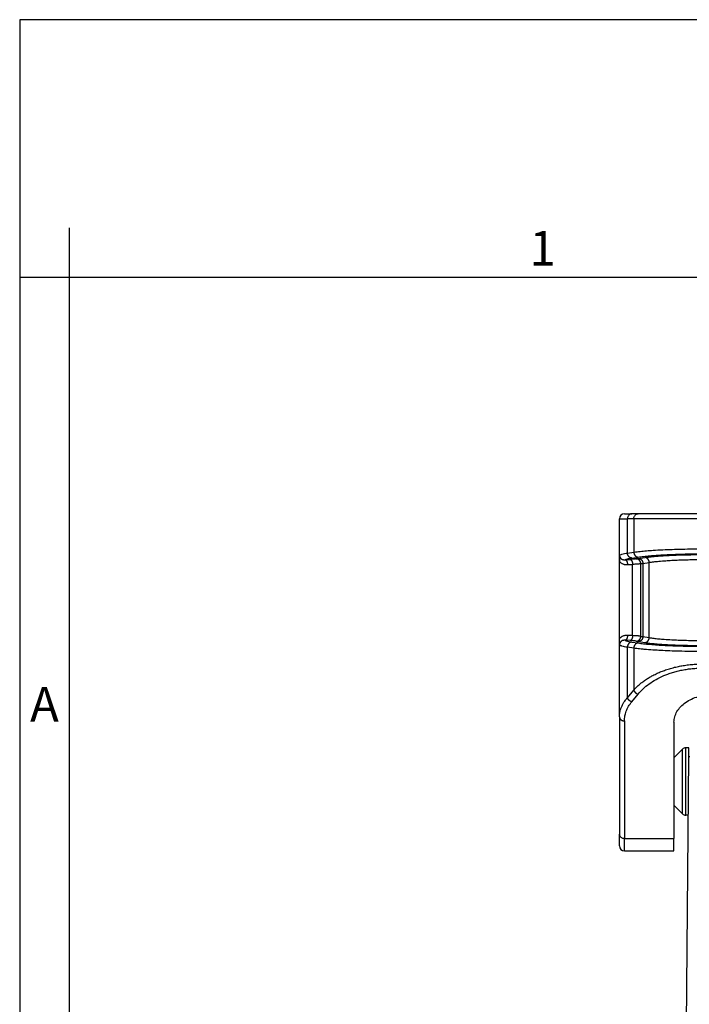
# Model space of a CAD drawing. Units: millimetres. Extents: x 0 to 297, y -463 to -253.
# Drawn here: x 0 to 68, y -352 to -253 of the extents above; entities that cross this region are included whole.
import ezdxf

# ---------------------------------------------------------------- set-up
doc = ezdxf.new("R2010")
doc.units = ezdxf.units.MM
doc.layers.add('1', color=7, linetype='Continuous')
doc.styles.add('CONVERTER_12', font='ARIAL.TTF', dxfattribs={"width": 1.2})

msp = doc.modelspace()

# ---------------------------------------------------------------- linework, layer by layer
at = {"color": 2, "linetype": 'Continuous'}
for p, q in [((61.052, -302.628), (61.789, -302.628)), ((62.429, -302.628), (61.789, -302.628)), ((68.924, -302.628), (62.429, -302.628)), ((60.552, -307.448), (60.552, -303.128)), ((60.552, -303.128), (61.356, -303.128)), ((61.996, -303.128), (61.356, -303.128)), ((61.356, -306.594), (61.356, -303.128)), ((68.924, -303.128), (61.996, -303.128)), ((61.996, -303.128), (61.996, -306.498)), ((61.356, -306.594), (61.996, -306.498)), ((60.552, -315.207), (60.552, -307.448)), ((61.113, -307.262), (61.627, -307.236)), ((61.363, -307.76), (61.877, -307.734)), ((61.789, -307.093), (62.429, -306.996)), ((61.877, -314.921), (61.877, -307.734)), ((62.482, -307.135), (63.121, -307.038)), ((62.708, -314.982), (62.708, -307.673)), ((62.915, -307.633), (63.554, -307.536)), ((62.915, -307.633), (62.915, -315.022)), ((63.554, -315.119), (63.554, -307.536)), ((60.552, -323.109), (60.552, -315.207)), ((61.627, -315.419), (61.113, -315.393)), ((61.877, -314.921), (61.363, -314.895)), ((61.789, -315.563), (62.429, -315.66)), ((62.482, -315.52), (63.121, -315.617)), ((62.915, -315.022), (63.554, -315.119)), ((61.356, -316.061), (61.996, -316.158)), ((61.356, -321.183), (61.356, -316.061)), ((61.996, -316.158), (61.996, -320.408)), ((61.356, -321.183), (61.996, -320.408)), ((61.789, -321.593), (62.429, -320.817)), ((60.552, -323.109), (60.552, -334.952)), ((61.052, -323.518), (61.052, -335.362)), ((66.052, -323.644), (66.052, -327.228)), ((66.052, -327.228), (66.906, -326.374)), ((66.906, -332.881), (66.906, -326.374)), ((67.259, -333.028), (67.259, -326.228)), ((67.552, -326.228), (67.259, -326.228)), ((67.552, -327.128), (67.552, -326.228)), ((66.052, -327.228), (66.052, -332.028)), ((67.316, -354.201), (67.552, -327.128)), ((67.652, -327.128), (67.552, -327.128)), ((66.052, -332.028), (66.906, -332.881)), ((66.052, -332.028), (66.052, -335.362)), ((67.501, -333.028), (67.259, -333.028)), ((60.552, -336.128), (60.552, -334.952)), ((61.052, -336.628), (61.052, -335.362)), ((61.052, -335.362), (66.052, -335.362)), ((66.052, -336.628), (66.052, -335.362)), ((61.052, -336.628), (66.052, -336.628))]:
    msp.add_line(p, q, dxfattribs=at)
for centre, start, end in [((61.052, -303.128), 90, 180), ((67.259, -326.728), 90, 135), ((67.259, -332.528), 225, 270), ((61.052, -336.128), 180, 270)]:
    msp.add_arc(centre, 0.5, start, end, dxfattribs=at)
for points, knots in [([(61.789, -302.628), (61.751, -302.631), (61.675, -302.638), (61.568, -302.691), (61.478, -302.772), (61.409, -302.877), (61.365, -302.998), (61.359, -303.084), (61.356, -303.128)], [0, 0, 0, 0, 0.1133595, 0.2291246, 0.3489422, 0.473275, 0.6013895, 0.7316374, 0.7316374, 0.7316374, 0.7316374]), ([(61.996, -303.128), (61.998, -303.084), (62.004, -302.998), (62.049, -302.877), (62.117, -302.772), (62.208, -302.691), (62.314, -302.638), (62.391, -302.631), (62.429, -302.628)], [0, 0, 0, 0, 0.1302479, 0.2583624, 0.3826952, 0.5025128, 0.6182779, 0.7316374, 0.7316374, 0.7316374, 0.7316374]), ([(60.558, -306.813), (60.558, -306.813), (60.558, -306.814), (60.558, -306.814), (60.558, -306.814), (60.558, -306.814), (60.558, -306.814), (60.558, -306.815), (60.558, -306.816), (60.558, -306.816), (60.558, -306.817), (60.558, -306.818), (60.558, -306.818), (60.558, -306.818), (60.558, -306.819), (60.558, -306.82), (60.558, -306.82), (60.558, -306.822), (60.558, -306.824), (60.558, -306.826), (60.558, -306.828), (60.558, -306.83), (60.558, -306.834), (60.557, -306.838), (60.557, -306.842), (60.557, -306.847), (60.557, -306.853), (60.557, -306.86), (60.556, -306.867), (60.556, -306.873), (60.556, -306.881), (60.556, -306.891), (60.555, -306.902), (60.555, -306.914), (60.555, -306.926), (60.555, -306.938), (60.554, -306.95), (60.554, -306.962), (60.554, -306.974), (60.554, -306.986), (60.554, -306.999), (60.553, -307.011), (60.553, -307.024), (60.553, -307.037), (60.553, -307.05), (60.553, -307.064), (60.553, -307.077), (60.553, -307.091), (60.553, -307.104), (60.553, -307.115), (60.553, -307.127), (60.553, -307.138), (60.553, -307.149), (60.552, -307.161), (60.552, -307.173), (60.552, -307.184), (60.552, -307.196), (60.552, -307.209), (60.552, -307.221), (60.552, -307.234), (60.552, -307.246), (60.552, -307.259), (60.552, -307.27), (60.552, -307.277), (60.552, -307.282), (60.552, -307.287), (60.552, -307.293), (60.552, -307.298), (60.552, -307.303), (60.552, -307.308), (60.552, -307.314), (60.552, -307.319), (60.552, -307.325), (60.552, -307.33), (60.552, -307.336), (60.552, -307.342), (60.552, -307.348), (60.552, -307.354), (60.552, -307.36), (60.552, -307.367), (60.552, -307.373), (60.552, -307.38), (60.552, -307.387), (60.552, -307.394), (60.552, -307.401), (60.552, -307.408), (60.552, -307.416), (60.552, -307.424), (60.552, -307.432), (60.552, -307.44), (60.552, -307.445), (60.552, -307.448)], [0, 0, 0, 0, 0.000273, 0.0004457, 0.0005366, 0.0007737, 0.0010211, 0.0015221, 0.0020244, 0.0030189, 0.0040112, 0.0041597, 0.004474, 0.0049398, 0.0055426, 0.0062678, 0.007101, 0.0080278, 0.0102297, 0.0123185, 0.0142846, 0.0161182, 0.0204592, 0.0246436, 0.0286627, 0.0325077, 0.0395906, 0.0465096, 0.0532496, 0.0597956, 0.0661324, 0.0774536, 0.0889491, 0.1006255, 0.1124894, 0.1245476, 0.1368066, 0.1487486, 0.160847, 0.1731052, 0.1855264, 0.198114, 0.2108714, 0.2238019, 0.2369087, 0.2501954, 0.263665, 0.2773211, 0.2911669, 0.3021292, 0.3132332, 0.3244836, 0.3358847, 0.347441, 0.3591571, 0.3710373, 0.3830862, 0.3953083, 0.4077079, 0.4202896, 0.4330579, 0.4460172, 0.459172, 0.4641131, 0.4690948, 0.4741239, 0.479207, 0.4843507, 0.4895616, 0.4948465, 0.5002119, 0.5056646, 0.511211, 0.516858, 0.5226121, 0.5284799, 0.5344682, 0.5405835, 0.5468326, 0.5532219, 0.5597583, 0.5664483, 0.5732986, 0.5803158, 0.5875065, 0.5948775, 0.6024353, 0.6101866, 0.6181381, 0.6262963, 0.634668, 0.634668, 0.634668, 0.634668]), ([(60.558, -306.813), (60.583, -306.793), (60.65, -306.735), (60.83, -306.691), (61.069, -306.636), (61.259, -306.608), (61.356, -306.594)], [0, 0, 0, 0, 0.0943401, 0.2635778, 0.5416794, 0.8367347, 0.8367347, 0.8367347, 0.8367347]), ([(60.558, -306.813), (60.558, -306.815), (60.558, -306.82), (60.558, -306.827), (60.559, -306.836), (60.559, -306.845), (60.56, -306.858), (60.562, -306.877), (60.566, -306.901), (60.572, -306.931), (60.582, -306.963), (60.595, -306.998), (60.612, -307.032), (60.631, -307.064), (60.651, -307.092), (60.676, -307.121), (60.702, -307.146), (60.728, -307.168), (60.754, -307.187), (60.782, -307.203), (60.81, -307.218), (60.842, -307.231), (60.881, -307.245), (60.925, -307.255), (60.972, -307.262), (61.005, -307.265), (61.026, -307.265), (61.031, -307.266), (61.037, -307.266), (61.044, -307.266), (61.054, -307.265), (61.066, -307.265), (61.077, -307.264), (61.088, -307.264), (61.098, -307.263), (61.106, -307.262), (61.111, -307.262), (61.113, -307.262)], [0, 0, 0, 0, 0.0054436, 0.0148884, 0.0219909, 0.0296765, 0.043822, 0.0592057, 0.088179, 0.1177701, 0.1503988, 0.1883466, 0.2310594, 0.2626252, 0.2981877, 0.3375058, 0.3746325, 0.4081092, 0.4376362, 0.4723142, 0.5043175, 0.5334124, 0.5770328, 0.6268591, 0.6703238, 0.7196228, 0.7254189, 0.7312342, 0.7363306, 0.7427454, 0.7538858, 0.7650806, 0.7782057, 0.7878651, 0.7987558, 0.807347, 0.8128037, 0.8128037, 0.8128037, 0.8128037]), ([(61.789, -307.093), (61.783, -307.092), (61.77, -307.091), (61.751, -307.089), (61.732, -307.085), (61.712, -307.081), (61.692, -307.075), (61.673, -307.069), (61.653, -307.061), (61.633, -307.052), (61.614, -307.041), (61.595, -307.03), (61.576, -307.018), (61.557, -307.004), (61.539, -306.989), (61.522, -306.974), (61.505, -306.957), (61.489, -306.939), (61.474, -306.921), (61.459, -306.901), (61.446, -306.881), (61.433, -306.861), (61.421, -306.84), (61.41, -306.818), (61.401, -306.796), (61.392, -306.774), (61.384, -306.751), (61.377, -306.728), (61.371, -306.706), (61.366, -306.683), (61.362, -306.661), (61.359, -306.638), (61.357, -306.616), (61.356, -306.602), (61.356, -306.594)], [0, 0, 0, 0, 0.0189411, 0.038258, 0.0579535, 0.0780289, 0.0984839, 0.1193161, 0.140521, 0.1620911, 0.1840166, 0.2062842, 0.2288775, 0.2517769, 0.2749594, 0.2983987, 0.3220653, 0.3459269, 0.3699484, 0.3940926, 0.4183202, 0.4425906, 0.4668624, 0.4910937, 0.5152425, 0.5392678, 0.5631293, 0.5867886, 0.6102089, 0.6333557, 0.6561972, 0.6787041, 0.7008501, 0.7226119, 0.7226119, 0.7226119, 0.7226119]), ([(61.996, -306.498), (62.213, -306.47), (62.635, -306.416), (63.289, -306.358), (64.046, -306.303), (64.911, -306.256), (65.876, -306.217), (66.902, -306.189), (67.924, -306.172), (68.615, -306.17), (68.924, -306.169)], [0, 0, 0, 0, 0.658048, 1.276281, 1.967499, 2.934598, 3.874923, 4.866649, 6.014511, 6.940215, 6.940215, 6.940215, 6.940215]), ([(61.996, -306.498), (61.996, -306.505), (61.997, -306.519), (61.999, -306.541), (62.002, -306.564), (62.006, -306.586), (62.011, -306.609), (62.016, -306.632), (62.023, -306.654), (62.031, -306.677), (62.04, -306.699), (62.05, -306.721), (62.061, -306.743), (62.073, -306.764), (62.085, -306.785), (62.099, -306.805), (62.113, -306.824), (62.129, -306.842), (62.145, -306.86), (62.162, -306.877), (62.179, -306.892), (62.197, -306.907), (62.215, -306.921), (62.234, -306.933), (62.253, -306.944), (62.273, -306.955), (62.292, -306.964), (62.312, -306.972), (62.332, -306.978), (62.351, -306.984), (62.371, -306.988), (62.39, -306.992), (62.41, -306.994), (62.422, -306.995), (62.429, -306.996)], [0, 0, 0, 0, 0.0217618, 0.0439078, 0.0664147, 0.0892562, 0.112403, 0.1358233, 0.1594826, 0.1833441, 0.2073694, 0.2315182, 0.2557495, 0.2800213, 0.3042917, 0.3285193, 0.3526635, 0.376685, 0.4005466, 0.4242132, 0.4476525, 0.470835, 0.4937344, 0.5163278, 0.5385953, 0.5605208, 0.5820909, 0.6032958, 0.624128, 0.644583, 0.6646584, 0.6843539, 0.7036708, 0.7226119, 0.7226119, 0.7226119, 0.7226119]), ([(62.429, -306.996), (62.61, -306.971), (63.005, -306.916), (63.618, -306.858), (64.35, -306.801), (65.126, -306.756), (66.031, -306.716), (66.918, -306.69), (67.911, -306.671), (68.559, -306.669), (68.924, -306.668)], [0, 0, 0, 0, 0.54871, 1.197465, 1.845863, 2.752569, 3.528312, 4.564016, 5.414399, 6.508003, 6.508003, 6.508003, 6.508003]), ([(63.121, -307.038), (63.283, -307.016), (63.636, -306.967), (64.184, -306.915), (64.838, -306.864), (65.531, -306.824), (66.34, -306.789), (67.132, -306.765), (68.019, -306.748), (68.598, -306.746), (68.924, -306.745)], [0, 0, 0, 0, 0.489917, 1.06951, 1.648473, 2.458605, 3.151611, 4.076928, 4.836572, 5.813816, 5.813816, 5.813816, 5.813816]), ([(60.552, -307.448), (60.578, -307.474), (60.635, -307.532), (60.729, -307.601), (60.834, -307.66), (60.934, -307.702), (61.044, -307.734), (61.13, -307.75), (61.204, -307.758), (61.257, -307.761), (61.311, -307.762), (61.345, -307.761), (61.363, -307.76)], [0, 0, 0, 0, 0.1095017, 0.2437205, 0.3465223, 0.4710545, 0.5699927, 0.6874429, 0.7347276, 0.7928903, 0.8450334, 0.8971607, 0.8971607, 0.8971607, 0.8971607]), ([(61.113, -307.262), (61.146, -307.246), (61.225, -307.209), (61.374, -307.17), (61.566, -307.128), (61.71, -307.105), (61.789, -307.093)], [0, 0, 0, 0, 0.1094317, 0.2625994, 0.459642, 0.6997467, 0.6997467, 0.6997467, 0.6997467]), ([(61.113, -307.262), (61.116, -307.263), (61.124, -307.264), (61.135, -307.267), (61.146, -307.271), (61.157, -307.276), (61.168, -307.282), (61.179, -307.289), (61.19, -307.298), (61.201, -307.307), (61.212, -307.318), (61.223, -307.329), (61.234, -307.342), (61.245, -307.356), (61.255, -307.371), (61.265, -307.386), (61.274, -307.403), (61.283, -307.42), (61.292, -307.439), (61.301, -307.458), (61.308, -307.478), (61.316, -307.498), (61.323, -307.519), (61.329, -307.54), (61.335, -307.562), (61.34, -307.584), (61.345, -307.606), (61.349, -307.628), (61.353, -307.651), (61.356, -307.673), (61.358, -307.695), (61.36, -307.717), (61.362, -307.739), (61.363, -307.753), (61.363, -307.76)], [0, 0, 0, 0, 0.0109365, 0.0222421, 0.0339724, 0.0461809, 0.0589174, 0.0722266, 0.0861471, 0.10071, 0.1159387, 0.1318477, 0.1484431, 0.165722, 0.1836729, 0.2022755, 0.2215018, 0.2413161, 0.261676, 0.2825327, 0.3038324, 0.3255168, 0.3475243, 0.3697909, 0.3922509, 0.4148384, 0.4374873, 0.4601333, 0.4827136, 0.5051681, 0.5274398, 0.5494757, 0.5712262, 0.5926466, 0.5926466, 0.5926466, 0.5926466]), ([(62.25, -307.175), (62.207, -307.182), (62.122, -307.197), (61.988, -307.211), (61.824, -307.225), (61.701, -307.232), (61.627, -307.236)], [0, 0, 0, 0, 0.1317578, 0.2583607, 0.4044075, 0.6263206, 0.6263206, 0.6263206, 0.6263206]), ([(61.627, -307.236), (61.631, -307.237), (61.638, -307.238), (61.649, -307.241), (61.66, -307.245), (61.671, -307.25), (61.683, -307.256), (61.694, -307.263), (61.705, -307.272), (61.716, -307.281), (61.727, -307.292), (61.738, -307.303), (61.749, -307.316), (61.759, -307.33), (61.769, -307.345), (61.779, -307.36), (61.789, -307.377), (61.798, -307.395), (61.807, -307.413), (61.815, -307.432), (61.823, -307.452), (61.83, -307.472), (61.837, -307.493), (61.844, -307.514), (61.849, -307.536), (61.855, -307.558), (61.859, -307.58), (61.864, -307.602), (61.867, -307.625), (61.87, -307.647), (61.873, -307.669), (61.875, -307.691), (61.876, -307.713), (61.877, -307.727), (61.877, -307.734)], [0, 0, 0, 0, 0.0109365, 0.0222421, 0.0339724, 0.0461809, 0.0589174, 0.0722266, 0.0861471, 0.10071, 0.1159387, 0.1318477, 0.1484431, 0.165722, 0.1836729, 0.2022755, 0.2215018, 0.2413161, 0.261676, 0.2825327, 0.3038324, 0.3255168, 0.3475243, 0.3697909, 0.3922509, 0.4148384, 0.4374873, 0.4601333, 0.4827136, 0.5051681, 0.5274398, 0.5494757, 0.5712262, 0.5926466, 0.5926466, 0.5926466, 0.5926466]), ([(62.708, -307.673), (62.687, -307.676), (62.637, -307.683), (62.559, -307.692), (62.466, -307.7), (62.315, -307.712), (62.116, -307.724), (61.953, -307.731), (61.877, -307.734)], [0, 0, 0, 0, 0.0647761, 0.1507734, 0.2352625, 0.343096, 0.6069675, 0.8331556, 0.8331556, 0.8331556, 0.8331556]), ([(62.25, -307.175), (62.267, -307.172), (62.304, -307.165), (62.361, -307.155), (62.421, -307.144), (62.462, -307.138), (62.482, -307.135)], [0, 0, 0, 0, 0.0523174, 0.1114371, 0.174874, 0.2350679, 0.2350679, 0.2350679, 0.2350679]), ([(62.708, -307.673), (62.708, -307.666), (62.707, -307.651), (62.705, -307.629), (62.702, -307.607), (62.698, -307.584), (62.693, -307.561), (62.687, -307.539), (62.68, -307.516), (62.671, -307.493), (62.662, -307.471), (62.652, -307.449), (62.64, -307.427), (62.628, -307.406), (62.615, -307.385), (62.6, -307.365), (62.585, -307.345), (62.569, -307.327), (62.552, -307.309), (62.534, -307.293), (62.515, -307.277), (62.496, -307.262), (62.477, -307.249), (62.457, -307.236), (62.436, -307.225), (62.416, -307.215), (62.395, -307.206), (62.374, -307.198), (62.353, -307.192), (62.332, -307.186), (62.311, -307.182), (62.291, -307.178), (62.271, -307.176), (62.257, -307.175), (62.25, -307.175)], [0, 0, 0, 0, 0.0218474, 0.044085, 0.0666936, 0.0896508, 0.1129318, 0.1365091, 0.1603528, 0.1844308, 0.2087091, 0.2331517, 0.2577216, 0.2823807, 0.3070903, 0.3318117, 0.3565064, 0.3811366, 0.4056655, 0.4300581, 0.454281, 0.4783028, 0.5020946, 0.5256301, 0.5488853, 0.5718392, 0.5944733, 0.6167719, 0.6387214, 0.6603111, 0.6815322, 0.7023782, 0.7228442, 0.7429272, 0.7429272, 0.7429272, 0.7429272]), ([(62.482, -307.135), (62.488, -307.136), (62.501, -307.136), (62.52, -307.139), (62.54, -307.142), (62.559, -307.147), (62.579, -307.152), (62.599, -307.159), (62.618, -307.167), (62.638, -307.176), (62.657, -307.186), (62.676, -307.198), (62.695, -307.21), (62.714, -307.224), (62.732, -307.238), (62.749, -307.254), (62.766, -307.271), (62.782, -307.288), (62.797, -307.307), (62.812, -307.326), (62.825, -307.346), (62.838, -307.367), (62.85, -307.388), (62.861, -307.41), (62.871, -307.432), (62.879, -307.454), (62.887, -307.477), (62.894, -307.499), (62.9, -307.522), (62.905, -307.545), (62.909, -307.567), (62.912, -307.589), (62.914, -307.611), (62.915, -307.626), (62.915, -307.633)], [0, 0, 0, 0, 0.0189411, 0.038258, 0.0579535, 0.0780289, 0.0984839, 0.1193161, 0.140521, 0.1620911, 0.1840166, 0.2062842, 0.2288775, 0.2517769, 0.2749594, 0.2983987, 0.3220653, 0.3459269, 0.3699484, 0.3940926, 0.4183202, 0.4425906, 0.4668624, 0.4910937, 0.5152425, 0.5392678, 0.5631293, 0.5867886, 0.6102089, 0.6333557, 0.6561972, 0.6787041, 0.7008501, 0.7226119, 0.7226119, 0.7226119, 0.7226119]), ([(62.708, -307.673), (62.724, -307.67), (62.756, -307.663), (62.807, -307.653), (62.861, -307.643), (62.897, -307.636), (62.915, -307.633)], [0, 0, 0, 0, 0.0479368, 0.0999971, 0.1558902, 0.2108294, 0.2108294, 0.2108294, 0.2108294]), ([(63.554, -307.536), (63.554, -307.529), (63.553, -307.514), (63.551, -307.492), (63.548, -307.47), (63.544, -307.448), (63.54, -307.425), (63.534, -307.402), (63.527, -307.38), (63.519, -307.357), (63.51, -307.335), (63.5, -307.313), (63.489, -307.291), (63.478, -307.27), (63.465, -307.249), (63.451, -307.229), (63.437, -307.21), (63.421, -307.191), (63.405, -307.174), (63.389, -307.157), (63.371, -307.141), (63.353, -307.127), (63.335, -307.113), (63.316, -307.101), (63.297, -307.089), (63.277, -307.079), (63.258, -307.07), (63.238, -307.062), (63.218, -307.055), (63.199, -307.05), (63.179, -307.045), (63.16, -307.042), (63.141, -307.039), (63.128, -307.039), (63.121, -307.038)], [0, 0, 0, 0, 0.0217618, 0.0439078, 0.0664147, 0.0892562, 0.112403, 0.1358233, 0.1594826, 0.1833441, 0.2073694, 0.2315182, 0.2557495, 0.2800213, 0.3042917, 0.3285193, 0.3526635, 0.376685, 0.4005466, 0.4242132, 0.4476525, 0.470835, 0.4937344, 0.5163278, 0.5385953, 0.5605208, 0.5820909, 0.6032958, 0.624128, 0.644583, 0.6646584, 0.6843539, 0.7036708, 0.7226119, 0.7226119, 0.7226119, 0.7226119]), ([(63.554, -307.536), (63.626, -307.525), (63.775, -307.502), (64.006, -307.472), (64.262, -307.442), (64.668, -307.401), (65.192, -307.359), (65.863, -307.318), (66.562, -307.286), (67.295, -307.262), (68.087, -307.246), (68.622, -307.244), (68.924, -307.243)], [0, 0, 0, 0, 0.216249, 0.454202, 0.697497, 0.990816, 1.676098, 2.276739, 3.005595, 3.774464, 4.477554, 5.381756, 5.381756, 5.381756, 5.381756]), ([(61.363, -314.895), (61.345, -314.895), (61.311, -314.893), (61.267, -314.894), (61.232, -314.896), (61.207, -314.897), (61.18, -314.9), (61.124, -314.907), (61.044, -314.921), (60.898, -314.964), (60.723, -315.046), (60.609, -315.154), (60.552, -315.207)], [0, 0, 0, 0, 0.0521832, 0.104327, 0.1304842, 0.1567511, 0.1817871, 0.2096639, 0.327071, 0.4260051, 0.664643, 0.8962737, 0.8962737, 0.8962737, 0.8962737]), ([(60.558, -315.842), (60.558, -315.842), (60.558, -315.842), (60.558, -315.841), (60.558, -315.841), (60.558, -315.841), (60.558, -315.84), (60.558, -315.84), (60.558, -315.839), (60.558, -315.838), (60.558, -315.837), (60.558, -315.837), (60.558, -315.836), (60.558, -315.835), (60.558, -315.833), (60.558, -315.831), (60.558, -315.828), (60.558, -315.825), (60.558, -315.821), (60.557, -315.817), (60.557, -315.813), (60.557, -315.808), (60.557, -315.802), (60.557, -315.795), (60.556, -315.789), (60.556, -315.782), (60.556, -315.773), (60.556, -315.762), (60.555, -315.748), (60.555, -315.734), (60.555, -315.72), (60.554, -315.705), (60.554, -315.691), (60.554, -315.676), (60.554, -315.661), (60.553, -315.646), (60.553, -315.631), (60.553, -315.615), (60.553, -315.6), (60.553, -315.584), (60.553, -315.567), (60.553, -315.552), (60.553, -315.538), (60.553, -315.525), (60.553, -315.512), (60.552, -315.498), (60.552, -315.485), (60.552, -315.471), (60.552, -315.457), (60.552, -315.442), (60.552, -315.428), (60.552, -315.413), (60.552, -315.398), (60.552, -315.386), (60.552, -315.377), (60.552, -315.371), (60.552, -315.365), (60.552, -315.359), (60.552, -315.353), (60.552, -315.347), (60.552, -315.341), (60.552, -315.334), (60.552, -315.328), (60.552, -315.321), (60.552, -315.314), (60.552, -315.307), (60.552, -315.3), (60.552, -315.293), (60.552, -315.285), (60.552, -315.278), (60.552, -315.27), (60.552, -315.262), (60.552, -315.253), (60.552, -315.244), (60.552, -315.236), (60.552, -315.226), (60.552, -315.217), (60.552, -315.21), (60.552, -315.207)], [0, 0, 0, 0, 0.0003556, 0.0005357, 0.0007757, 0.0010227, 0.0015243, 0.0020278, 0.003023, 0.0040142, 0.0043389, 0.0049409, 0.0057822, 0.0068246, 0.0080301, 0.0109381, 0.0136424, 0.0161205, 0.0204791, 0.0246701, 0.0286837, 0.03251, 0.0395779, 0.0464887, 0.053228, 0.0597814, 0.0661346, 0.0797438, 0.0936045, 0.1077279, 0.1221255, 0.1368086, 0.1511584, 0.1657343, 0.180542, 0.1955872, 0.2108757, 0.2264133, 0.2422056, 0.2582584, 0.2745774, 0.2911683, 0.3039713, 0.3169682, 0.3301663, 0.3435727, 0.3571944, 0.3710386, 0.3851123, 0.3994226, 0.4139768, 0.4287817, 0.4438447, 0.4591726, 0.464941, 0.4707662, 0.4766588, 0.4826295, 0.4886887, 0.494847, 0.5011149, 0.507503, 0.5140219, 0.5206821, 0.5274941, 0.5344685, 0.5416158, 0.5489466, 0.5564715, 0.564201, 0.5721456, 0.5803158, 0.5887224, 0.5973757, 0.6062863, 0.6154648, 0.6249218, 0.6346678, 0.6346678, 0.6346678, 0.6346678]), ([(61.113, -315.393), (61.109, -315.393), (61.1, -315.392), (61.088, -315.391), (61.076, -315.391), (61.065, -315.39), (61.054, -315.39), (61.042, -315.39), (61.031, -315.39), (61.008, -315.39), (60.973, -315.393), (60.927, -315.4), (60.882, -315.41), (60.841, -315.424), (60.807, -315.439), (60.778, -315.454), (60.746, -315.474), (60.71, -315.501), (60.673, -315.537), (60.64, -315.576), (60.615, -315.617), (60.595, -315.657), (60.582, -315.692), (60.572, -315.724), (60.566, -315.754), (60.562, -315.778), (60.56, -315.798), (60.559, -315.81), (60.559, -315.82), (60.558, -315.828), (60.558, -315.835), (60.558, -315.84), (60.558, -315.842)], [0, 0, 0, 0, 0.0126695, 0.0248398, 0.0365418, 0.0479628, 0.0591967, 0.0703822, 0.0828357, 0.0931051, 0.1402007, 0.1858005, 0.2332558, 0.2791935, 0.3141933, 0.3461107, 0.3749336, 0.4279792, 0.479835, 0.5308885, 0.5814652, 0.6242196, 0.6621951, 0.6948343, 0.7244433, 0.7534467, 0.7688441, 0.7830006, 0.7906941, 0.7978014, 0.8072557, 0.8127307, 0.8127307, 0.8127307, 0.8127307]), ([(61.363, -314.895), (61.363, -314.902), (61.362, -314.917), (61.36, -314.938), (61.358, -314.96), (61.356, -314.982), (61.353, -315.005), (61.349, -315.027), (61.345, -315.049), (61.34, -315.071), (61.335, -315.093), (61.329, -315.115), (61.323, -315.136), (61.316, -315.157), (61.308, -315.177), (61.301, -315.197), (61.292, -315.216), (61.283, -315.235), (61.274, -315.252), (61.265, -315.269), (61.255, -315.285), (61.245, -315.299), (61.234, -315.313), (61.223, -315.326), (61.212, -315.337), (61.201, -315.348), (61.19, -315.357), (61.179, -315.366), (61.168, -315.373), (61.157, -315.379), (61.146, -315.384), (61.135, -315.388), (61.124, -315.391), (61.116, -315.393), (61.113, -315.393)], [0, 0, 0, 0, 0.0214204, 0.0431709, 0.0652067, 0.0874785, 0.109933, 0.1325133, 0.1551592, 0.1778082, 0.2003956, 0.2228557, 0.2451222, 0.2671298, 0.2888142, 0.3101139, 0.3309706, 0.3513304, 0.3711447, 0.3903711, 0.4089737, 0.4269246, 0.4442034, 0.4607989, 0.4767079, 0.4919365, 0.5064995, 0.52042, 0.5337292, 0.5464657, 0.5586741, 0.5704045, 0.5817101, 0.5926466, 0.5926466, 0.5926466, 0.5926466]), ([(61.113, -315.393), (61.142, -315.408), (61.222, -315.446), (61.365, -315.483), (61.56, -315.526), (61.704, -315.549), (61.789, -315.563)], [0, 0, 0, 0, 0.0985573, 0.2626115, 0.441784, 0.6997599, 0.6997599, 0.6997599, 0.6997599]), ([(61.789, -315.563), (61.783, -315.563), (61.77, -315.564), (61.751, -315.566), (61.732, -315.57), (61.712, -315.574), (61.692, -315.58), (61.673, -315.587), (61.653, -315.595), (61.633, -315.604), (61.614, -315.614), (61.595, -315.625), (61.576, -315.638), (61.557, -315.651), (61.539, -315.666), (61.522, -315.682), (61.505, -315.698), (61.489, -315.716), (61.474, -315.734), (61.459, -315.754), (61.446, -315.774), (61.433, -315.794), (61.421, -315.816), (61.41, -315.837), (61.401, -315.859), (61.392, -315.882), (61.384, -315.904), (61.377, -315.927), (61.371, -315.949), (61.366, -315.972), (61.362, -315.995), (61.359, -316.017), (61.357, -316.039), (61.356, -316.054), (61.356, -316.061)], [0, 0, 0, 0, 0.0189411, 0.038258, 0.0579535, 0.0780289, 0.0984839, 0.1193161, 0.140521, 0.1620911, 0.1840166, 0.2062842, 0.2288775, 0.2517769, 0.2749594, 0.2983987, 0.3220653, 0.3459269, 0.3699484, 0.3940926, 0.4183202, 0.4425906, 0.4668624, 0.4910937, 0.5152425, 0.5392678, 0.5631293, 0.5867886, 0.6102089, 0.6333557, 0.6561972, 0.6787041, 0.7008501, 0.7226119, 0.7226119, 0.7226119, 0.7226119]), ([(61.877, -314.921), (61.877, -314.928), (61.876, -314.943), (61.875, -314.964), (61.873, -314.986), (61.87, -315.008), (61.867, -315.031), (61.864, -315.053), (61.859, -315.075), (61.855, -315.097), (61.849, -315.119), (61.844, -315.141), (61.837, -315.162), (61.83, -315.183), (61.823, -315.203), (61.815, -315.223), (61.807, -315.242), (61.798, -315.261), (61.789, -315.278), (61.779, -315.295), (61.769, -315.311), (61.759, -315.325), (61.749, -315.339), (61.738, -315.352), (61.727, -315.363), (61.716, -315.374), (61.705, -315.383), (61.694, -315.392), (61.683, -315.399), (61.671, -315.405), (61.66, -315.41), (61.649, -315.414), (61.638, -315.417), (61.631, -315.419), (61.627, -315.419)], [0, 0, 0, 0, 0.0214204, 0.0431709, 0.0652067, 0.0874785, 0.109933, 0.1325133, 0.1551592, 0.1778082, 0.2003956, 0.2228557, 0.2451222, 0.2671298, 0.2888142, 0.3101139, 0.3309706, 0.3513304, 0.3711447, 0.3903711, 0.4089737, 0.4269246, 0.4442034, 0.4607989, 0.4767079, 0.4919365, 0.5064995, 0.52042, 0.5337292, 0.5464657, 0.5586741, 0.5704045, 0.5817101, 0.5926466, 0.5926466, 0.5926466, 0.5926466]), ([(62.25, -315.48), (62.207, -315.473), (62.122, -315.458), (61.988, -315.444), (61.824, -315.43), (61.701, -315.423), (61.627, -315.419)], [0, 0, 0, 0, 0.1317579, 0.2583607, 0.4044075, 0.6263206, 0.6263206, 0.6263206, 0.6263206]), ([(62.708, -314.982), (62.683, -314.979), (62.633, -314.972), (62.555, -314.963), (62.466, -314.955), (62.326, -314.944), (62.127, -314.932), (61.964, -314.925), (61.877, -314.921)], [0, 0, 0, 0, 0.0751991, 0.1507732, 0.2352623, 0.3430958, 0.5724918, 0.8331561, 0.8331561, 0.8331561, 0.8331561]), ([(62.429, -315.66), (62.422, -315.66), (62.41, -315.661), (62.39, -315.663), (62.371, -315.667), (62.351, -315.671), (62.332, -315.677), (62.312, -315.684), (62.292, -315.691), (62.273, -315.701), (62.253, -315.711), (62.234, -315.722), (62.215, -315.735), (62.197, -315.748), (62.179, -315.763), (62.162, -315.778), (62.145, -315.795), (62.129, -315.813), (62.113, -315.831), (62.099, -315.851), (62.085, -315.871), (62.073, -315.891), (62.061, -315.912), (62.05, -315.934), (62.04, -315.956), (62.031, -315.979), (62.023, -316.001), (62.016, -316.024), (62.011, -316.046), (62.006, -316.069), (62.002, -316.091), (61.999, -316.114), (61.997, -316.136), (61.996, -316.15), (61.996, -316.158)], [0, 0, 0, 0, 0.0189411, 0.038258, 0.0579535, 0.0780289, 0.0984839, 0.1193161, 0.140521, 0.1620911, 0.1840166, 0.2062842, 0.2288775, 0.2517769, 0.2749594, 0.2983987, 0.3220653, 0.3459269, 0.3699484, 0.3940926, 0.4183202, 0.4425906, 0.4668624, 0.4910937, 0.5152425, 0.5392678, 0.5631293, 0.5867886, 0.6102089, 0.6333557, 0.6561972, 0.6787041, 0.7008501, 0.7226119, 0.7226119, 0.7226119, 0.7226119]), ([(62.25, -315.48), (62.257, -315.48), (62.271, -315.479), (62.291, -315.477), (62.311, -315.473), (62.332, -315.469), (62.353, -315.464), (62.374, -315.457), (62.395, -315.449), (62.416, -315.44), (62.436, -315.43), (62.457, -315.419), (62.477, -315.407), (62.496, -315.393), (62.515, -315.378), (62.534, -315.363), (62.552, -315.346), (62.569, -315.328), (62.585, -315.31), (62.6, -315.29), (62.615, -315.27), (62.628, -315.25), (62.64, -315.228), (62.652, -315.207), (62.662, -315.184), (62.671, -315.162), (62.68, -315.139), (62.687, -315.117), (62.693, -315.094), (62.698, -315.071), (62.702, -315.048), (62.705, -315.026), (62.707, -315.004), (62.708, -314.989), (62.708, -314.982)], [0, 0, 0, 0, 0.020083, 0.040549, 0.061395, 0.0826161, 0.1042058, 0.1261554, 0.1484539, 0.171088, 0.1940419, 0.2172972, 0.2408326, 0.2646244, 0.2886463, 0.3128691, 0.3372617, 0.3617906, 0.3864208, 0.4111155, 0.4358369, 0.4605466, 0.4852056, 0.5097756, 0.5342182, 0.5584964, 0.5825744, 0.6064181, 0.6299954, 0.6532764, 0.6762336, 0.6988422, 0.7210799, 0.7429272, 0.7429272, 0.7429272, 0.7429272]), ([(62.25, -315.48), (62.267, -315.483), (62.304, -315.49), (62.361, -315.501), (62.421, -315.511), (62.462, -315.517), (62.482, -315.52)], [0, 0, 0, 0, 0.0523175, 0.1114371, 0.174874, 0.2350679, 0.2350679, 0.2350679, 0.2350679]), ([(62.429, -315.66), (62.61, -315.684), (63.005, -315.739), (63.648, -315.8), (64.381, -315.856), (65.156, -315.901), (66.031, -315.939), (66.993, -315.968), (67.987, -315.985), (68.635, -315.987), (68.924, -315.988)], [0, 0, 0, 0, 0.54871, 1.197465, 1.936342, 2.752569, 3.528312, 4.564016, 5.640262, 6.508003, 6.508003, 6.508003, 6.508003]), ([(62.915, -315.022), (62.915, -315.029), (62.914, -315.044), (62.912, -315.066), (62.909, -315.088), (62.905, -315.111), (62.9, -315.133), (62.894, -315.156), (62.887, -315.179), (62.879, -315.201), (62.871, -315.223), (62.861, -315.245), (62.85, -315.267), (62.838, -315.288), (62.825, -315.309), (62.812, -315.329), (62.797, -315.348), (62.782, -315.367), (62.766, -315.384), (62.749, -315.401), (62.732, -315.417), (62.714, -315.432), (62.695, -315.445), (62.676, -315.458), (62.657, -315.469), (62.638, -315.479), (62.618, -315.488), (62.599, -315.496), (62.579, -315.503), (62.559, -315.508), (62.54, -315.513), (62.52, -315.516), (62.501, -315.519), (62.488, -315.52), (62.482, -315.52)], [0, 0, 0, 0, 0.0217618, 0.0439078, 0.0664147, 0.0892562, 0.112403, 0.1358233, 0.1594826, 0.1833441, 0.2073694, 0.2315182, 0.2557495, 0.2800213, 0.3042917, 0.3285193, 0.3526635, 0.376685, 0.4005466, 0.4242132, 0.4476525, 0.470835, 0.4937344, 0.5163278, 0.5385953, 0.5605208, 0.5820909, 0.6032958, 0.624128, 0.644583, 0.6646584, 0.6843539, 0.7036708, 0.7226119, 0.7226119, 0.7226119, 0.7226119]), ([(62.708, -314.982), (62.724, -314.986), (62.757, -314.993), (62.808, -315.003), (62.861, -315.013), (62.897, -315.019), (62.915, -315.022)], [0, 0, 0, 0, 0.050011, 0.0999971, 0.1558902, 0.2108294, 0.2108294, 0.2108294, 0.2108294]), ([(63.121, -315.617), (63.128, -315.617), (63.141, -315.616), (63.16, -315.613), (63.179, -315.61), (63.199, -315.605), (63.218, -315.6), (63.238, -315.593), (63.258, -315.585), (63.277, -315.576), (63.297, -315.566), (63.316, -315.555), (63.335, -315.542), (63.353, -315.528), (63.371, -315.514), (63.389, -315.498), (63.405, -315.481), (63.421, -315.464), (63.437, -315.445), (63.451, -315.426), (63.465, -315.406), (63.478, -315.385), (63.489, -315.364), (63.5, -315.342), (63.51, -315.32), (63.519, -315.298), (63.527, -315.276), (63.534, -315.253), (63.54, -315.23), (63.544, -315.208), (63.548, -315.185), (63.551, -315.163), (63.553, -315.141), (63.554, -315.126), (63.554, -315.119)], [0, 0, 0, 0, 0.0189411, 0.038258, 0.0579535, 0.0780289, 0.0984839, 0.1193161, 0.140521, 0.1620911, 0.1840166, 0.2062842, 0.2288775, 0.2517769, 0.2749594, 0.2983987, 0.3220653, 0.3459269, 0.3699484, 0.3940926, 0.4183202, 0.4425906, 0.4668624, 0.4910937, 0.5152425, 0.5392678, 0.5631293, 0.5867886, 0.6102089, 0.6333557, 0.6561972, 0.6787041, 0.7008501, 0.7226119, 0.7226119, 0.7226119, 0.7226119]), ([(63.121, -315.617), (63.283, -315.639), (63.636, -315.688), (64.211, -315.742), (64.865, -315.792), (65.589, -315.834), (66.371, -315.868), (67.231, -315.893), (68.086, -315.908), (68.665, -315.909), (68.924, -315.91)], [0, 0, 0, 0, 0.489917, 1.06951, 1.729786, 2.458605, 3.246173, 4.076929, 5.038412, 5.813817, 5.813817, 5.813817, 5.813817]), ([(63.554, -315.119), (63.626, -315.13), (63.775, -315.153), (64.011, -315.184), (64.267, -315.213), (64.623, -315.249), (65.143, -315.292), (65.784, -315.333), (66.532, -315.368), (67.297, -315.393), (68.118, -315.409), (68.654, -315.411), (68.924, -315.412)], [0, 0, 0, 0, 0.216249, 0.454202, 0.712588, 0.990816, 1.527027, 2.27674, 2.918174, 3.774465, 4.571602, 5.381757, 5.381757, 5.381757, 5.381757]), ([(60.558, -315.842), (60.567, -315.852), (60.588, -315.877), (60.641, -315.904), (60.71, -315.931), (60.843, -315.971), (61.06, -316.017), (61.249, -316.045), (61.356, -316.061)], [0, 0, 0, 0, 0.0416374, 0.0952725, 0.1744369, 0.2646467, 0.5124629, 0.837814, 0.837814, 0.837814, 0.837814]), ([(61.996, -316.158), (62.093, -316.171), (62.286, -316.197), (62.59, -316.231), (62.916, -316.264), (63.439, -316.309), (64.11, -316.356), (64.975, -316.402), (65.876, -316.438), (66.902, -316.467), (67.924, -316.483), (68.615, -316.485), (68.924, -316.486)], [0, 0, 0, 0, 0.295158, 0.584735, 0.917664, 1.276319, 2.159934, 2.934635, 3.87496, 4.866687, 6.014548, 6.940252, 6.940252, 6.940252, 6.940252]), ([(61.996, -320.408), (62.074, -320.322), (62.244, -320.136), (62.521, -319.879), (62.835, -319.622), (63.177, -319.374), (63.545, -319.141), (63.942, -318.919), (64.348, -318.721), (64.779, -318.538), (65.229, -318.371), (65.721, -318.216), (66.231, -318.084), (66.74, -317.977), (67.262, -317.892), (67.796, -317.83), (68.358, -317.79), (68.728, -317.784), (68.924, -317.782)], [0, 0, 0, 0, 0.348888, 0.753807, 1.133342, 1.564892, 2.020847, 2.437736, 2.930504, 3.373595, 3.842137, 4.370034, 4.92271, 5.419547, 5.930279, 6.508756, 7.0316, 7.619417, 7.619417, 7.619417, 7.619417]), ([(62.429, -320.817), (62.593, -320.634), (62.929, -320.258), (63.544, -319.766), (64.245, -319.32), (64.894, -319.004), (65.458, -318.781), (65.91, -318.63), (66.389, -318.496), (66.886, -318.384), (67.386, -318.299), (67.907, -318.236), (68.414, -318.198), (68.761, -318.194), (68.924, -318.191)], [0, 0, 0, 0, 0.738642, 1.509314, 2.351656, 3.229519, 3.667613, 4.170411, 4.659479, 5.157919, 5.698381, 6.180411, 6.733219, 7.221844, 7.221844, 7.221844, 7.221844]), ([(61.996, -320.408), (61.997, -320.413), (62.001, -320.424), (62.007, -320.44), (62.013, -320.456), (62.02, -320.473), (62.028, -320.489), (62.037, -320.506), (62.046, -320.522), (62.056, -320.539), (62.067, -320.555), (62.078, -320.571), (62.09, -320.587), (62.103, -320.603), (62.116, -320.619), (62.13, -320.634), (62.144, -320.649), (62.159, -320.663), (62.174, -320.677), (62.19, -320.69), (62.206, -320.703), (62.222, -320.716), (62.239, -320.728), (62.256, -320.739), (62.273, -320.75), (62.29, -320.76), (62.307, -320.769), (62.325, -320.778), (62.342, -320.786), (62.36, -320.794), (62.377, -320.801), (62.394, -320.807), (62.412, -320.812), (62.423, -320.816), (62.429, -320.817)], [0, 0, 0, 0, 0.0168631, 0.0341016, 0.0517077, 0.0696711, 0.0879796, 0.106618, 0.1255693, 0.1448139, 0.1643299, 0.1840933, 0.2040784, 0.2242571, 0.2446002, 0.2650769, 0.2856551, 0.3063022, 0.3269846, 0.3476689, 0.3683212, 0.3889082, 0.4093973, 0.4297567, 0.4499555, 0.4699645, 0.489756, 0.5093042, 0.528585, 0.5475766, 0.5662592, 0.5846154, 0.6026299, 0.6202898, 0.6202898, 0.6202898, 0.6202898]), ([(60.552, -323.109), (60.554, -323.032), (60.559, -322.865), (60.596, -322.622), (60.66, -322.369), (60.747, -322.124), (60.863, -321.877), (60.999, -321.643), (61.162, -321.409), (61.288, -321.262), (61.356, -321.183)], [0, 0, 0, 0, 0.231241, 0.499427, 0.736766, 1.013037, 1.278298, 1.554084, 1.82237, 2.134157, 2.134157, 2.134157, 2.134157]), ([(61.052, -323.518), (61.054, -323.441), (61.058, -323.275), (61.093, -323.031), (61.151, -322.779), (61.259, -322.447), (61.456, -322.033), (61.677, -321.741), (61.789, -321.593)], [0, 0, 0, 0, 0.232057, 0.498929, 0.735398, 1.008927, 1.544182, 2.102256, 2.102256, 2.102256, 2.102256]), ([(61.789, -321.593), (61.783, -321.591), (61.772, -321.588), (61.755, -321.582), (61.738, -321.576), (61.72, -321.569), (61.703, -321.562), (61.685, -321.554), (61.668, -321.545), (61.65, -321.535), (61.633, -321.525), (61.616, -321.515), (61.599, -321.503), (61.582, -321.491), (61.566, -321.479), (61.55, -321.466), (61.534, -321.453), (61.519, -321.439), (61.504, -321.424), (61.49, -321.409), (61.476, -321.394), (61.463, -321.379), (61.451, -321.363), (61.439, -321.347), (61.427, -321.331), (61.417, -321.314), (61.407, -321.298), (61.397, -321.281), (61.389, -321.265), (61.381, -321.248), (61.374, -321.232), (61.367, -321.216), (61.361, -321.199), (61.358, -321.189), (61.356, -321.183)], [0, 0, 0, 0, 0.0176599, 0.0356744, 0.0540306, 0.0727133, 0.0917048, 0.1109856, 0.1305338, 0.1503253, 0.1703344, 0.1905332, 0.2108925, 0.2313816, 0.2519687, 0.272621, 0.2933052, 0.3139877, 0.3346347, 0.355213, 0.3756896, 0.3960327, 0.4162115, 0.4361965, 0.45596, 0.475476, 0.4947205, 0.5136718, 0.5323103, 0.5506187, 0.5685822, 0.5861883, 0.6034268, 0.6202898, 0.6202898, 0.6202898, 0.6202898]), ([(66.052, -323.644), (66.068, -323.459), (66.099, -323.083), (66.344, -322.549), (66.72, -322.061), (67.225, -321.638), (67.834, -321.291), (68.526, -321.037), (69.274, -320.873), (69.791, -320.853), (70.052, -320.843)], [0, 0, 0, 0, 0.551794, 1.124397, 1.733584, 2.387493, 3.086592, 3.824988, 4.5921, 5.374315, 5.374315, 5.374315, 5.374315]), ([(60.552, -323.109), (60.552, -323.115), (60.553, -323.127), (60.554, -323.146), (60.557, -323.164), (60.56, -323.183), (60.565, -323.202), (60.571, -323.222), (60.579, -323.241), (60.587, -323.26), (60.597, -323.279), (60.608, -323.297), (60.62, -323.315), (60.634, -323.333), (60.648, -323.35), (60.664, -323.367), (60.681, -323.383), (60.699, -323.399), (60.717, -323.413), (60.737, -323.427), (60.757, -323.44), (60.779, -323.452), (60.8, -323.463), (60.823, -323.473), (60.845, -323.482), (60.868, -323.49), (60.891, -323.497), (60.915, -323.503), (60.938, -323.508), (60.961, -323.512), (60.984, -323.515), (61.007, -323.517), (61.03, -323.518), (61.045, -323.518), (61.052, -323.518)], [0, 0, 0, 0, 0.0182658, 0.0368716, 0.0558265, 0.0751387, 0.0948163, 0.1148658, 0.1352922, 0.1560981, 0.1772837, 0.1988458, 0.2207779, 0.243069, 0.2657045, 0.2886648, 0.3119265, 0.3354612, 0.3592369, 0.3832177, 0.4073641, 0.4316342, 0.4559833, 0.4803658, 0.5047346, 0.5290427, 0.5532435, 0.5772914, 0.6011422, 0.6247543, 0.6480882, 0.6711077, 0.6937792, 0.7160731, 0.7160731, 0.7160731, 0.7160731]), ([(60.552, -334.952), (60.556, -334.988), (60.563, -335.061), (60.616, -335.162), (60.697, -335.247), (60.802, -335.312), (60.923, -335.354), (61.009, -335.359), (61.052, -335.362)], [0, 0, 0, 0, 0.1073664, 0.2180592, 0.3342884, 0.4565991, 0.5839421, 0.714102, 0.714102, 0.714102, 0.714102])]:
    msp.add_open_spline(points, degree=3, knots=knots, dxfattribs=at)
at = {"layer": '1', "color": 7, "linetype": 'Continuous'}
for p, q in [((0, -252.8), (0, -462.8)), ((297, -252.8), (0, -252.8)), ((5, -273.8), (5, -462.8)), ((5, -278.8), (0, -278.8)), ((100.6, -278.8), (5, -278.8))]:
    msp.add_line(p, q, dxfattribs=at)

# ---------------------------------------------------------------- texts
at = {"layer": '1', "color": 7, "char_height": 3.5, "attachment_point": 5, "line_spacing_factor": 1.320528, "style": 'CONVERTER_12'}
for s, insert in [('1', (52.8, -276.3)), ('A', (2.5, -322.3))]:
    msp.add_mtext(s, dxfattribs=dict(at, insert=insert))

doc.saveas('drawing.dxf')
